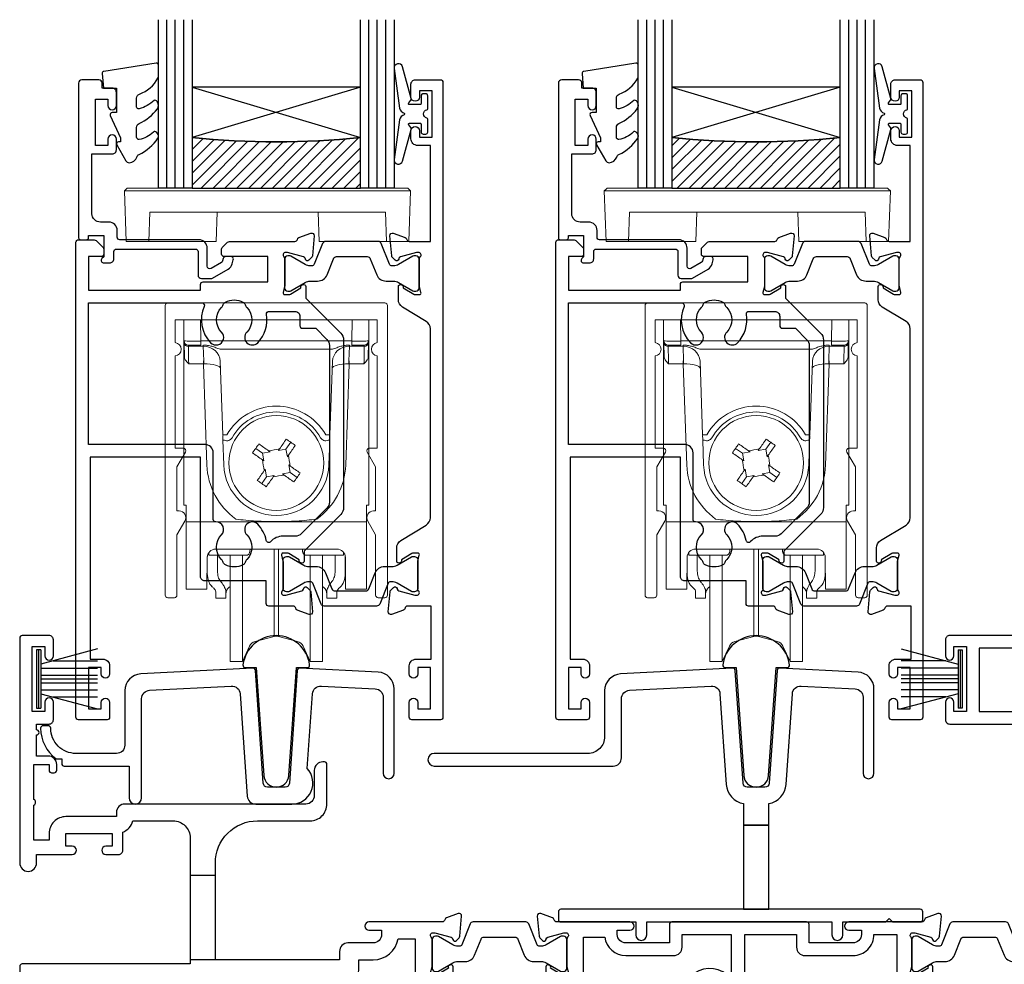
# Model space of a CAD drawing. Units: millimetres. Extents: x -2 to 1018, y -1004 to 568.
# Drawn here: x 144 to 261, y -244 to -132 of the extents above; entities that cross this region are included whole.
import ezdxf

# ---------------------------------------------------------------- set-up
doc = ezdxf.new("R2010")
doc.units = ezdxf.units.MM
doc.header["$MEASUREMENT"] = 0
for name, color, linetype in [('20715$0$APL Joinery', 2, 'Continuous'), ('21330$0$APL Joinery', 2, 'Continuous'), ('21715$0$APL Joinery', 2, 'Continuous'), ('21725$0$APL Joinery', 2, 'Continuous'), ('21756$0$APL Joinery', 2, 'Continuous'), ('21855$0$APL Joinery', 2, 'Continuous'), ('27090$0$APL Joinery', 2, 'Continuous'), ('9010550l$0$APL Joinery', 2, 'Continuous'), ('APL Glass', 7, 'Continuous'), ('APL Joinery', 2, 'Continuous'), ('APL Notes', 7, 'Continuous')]:
    doc.layers.add(name, color=color, linetype=linetype)
pattern_1 = [(315, (-381.3063, -705.3385), (0.7071068, 0.7071068), [])]

# ---------------------------------------------------------------- blocks, each defined once
blk = doc.blocks.new('9100738')
at = {"layer": 'APL Joinery', "color": 8, "lineweight": 0}
for p, q in [((-12.85, -0.15), (-10.85, -0.15)), ((-12.85, -22.15), (-12.85, -0.15)), ((-10.85, -0.15), (-10.81, -2.66)), ((7.15, -0.15), (-10.85, -0.15)), ((7.11, -2.66), (7.15, -0.15)), ((7.15, -0.15), (9.15, -0.15)), ((9.15, -0.15), (9.15, -22.15)), ((-12.77, -4.47), (-12.8, -2.95)), ((-10.81, -3.15), (-12.31, -3.15)), ((-10.54, -3.29), (-12.3, -3.29)), ((-12.3, -3.29), (-12.27, -5.04)), ((-10.81, -2.66), (7.11, -2.66)), ((-10.81, -2.66), (-10.81, -3.15)), ((-10.54, -3.29), (-10.54, -3.15)), ((-10.48, -5.04), (-10.54, -3.29)), ((6.84, -3.29), (6.78, -5.04)), ((6.84, -3.15), (6.84, -3.29)), ((8.6, -3.29), (6.84, -3.29)), ((7.11, -2.66), (7.11, -3.15)), ((8.61, -3.15), (7.11, -3.15)), ((8.57, -5.04), (8.6, -3.29)), ((9.1, -2.95), (9.08, -4.47)), ((4.83, -3.64), (-8.53, -3.64)), ((-10.51, -5.38), (-12.26, -5.38)), ((-10.51, -5.38), (-10.51, -5.04)), ((-10.09, -17.4), (-10.51, -5.38)), ((-8.22, -13.82), (-8.52, -5.08)), ((4.83, -5.08), (4.52, -13.82)), ((6.82, -5.38), (6.4, -17.4)), ((6.82, -5.04), (6.82, -5.38)), ((8.56, -5.38), (6.82, -5.38)), ((-8.1, -17.36), (-8.2, -14.46)), ((-0.7, -15.51), (-0.12, -14.69)), ((4.5, -14.46), (4.4, -17.36)), ((-4.3, -15.42), (-3.49, -15.99)), ((-2.58, -15.84), (-3.49, -15.99)), ((-3.49, -15.99), (-3.33, -16.9)), ((-2.76, -15.71), (-2.58, -15.84)), ((-1.6, -15.67), (-1.48, -15.49)), ((-0.7, -15.51), (-1.6, -15.67)), ((-0.54, -16.41), (-0.7, -15.51)), ((-0.42, -16.24), (-0.54, -16.41)), ((-3.33, -16.9), (-3.51, -16.78)), ((-0.37, -17.39), (-0.19, -17.52)), ((-0.21, -18.3), (-0.37, -17.39)), ((-3.28, -18.06), (-3.16, -17.88)), ((-3.16, -17.88), (-3, -18.78)), ((-3, -18.78), (-2.1, -18.63)), ((-2.1, -18.63), (-2.22, -18.8)), ((-1.12, -18.46), (-0.21, -18.3)), ((-0.94, -18.58), (-1.12, -18.46)), ((0.61, -18.87), (-0.21, -18.3)), ((-3, -18.78), (-3.57, -19.6)), ((-12.55, -22.15), (-12.85, -22.15)), ((-12.55, -23.81), (-12.55, -22.15)), ((8.85, -22.15), (9.15, -22.15)), ((8.85, -23.81), (8.85, -22.15)), ((-12.55, -24.15), (-12.55, -23.81)), ((8.85, -24.15), (-12.55, -24.15)), ((-12.55, -24.15), (-12.55, -32)), ((8.85, -23.81), (8.85, -24.15)), ((8.85, -32), (8.85, -24.15)), ((-9.85, -27.77), (-9.85, -28.12)), ((5.35, -27.38), (-9.05, -27.38)), ((-4.97, -27.38), (-4.98, -27.62)), ((-2.11, -35.32), (-2.11, -27.38)), ((-1.59, -35.32), (-1.59, -27.38)), ((1.28, -27.62), (1.28, -27.38)), ((6.15, -28.12), (6.15, -27.77)), ((-10.06, -28.36), (-10.09, -32)), ((-10.05, -30.03), (-10.05, -28.26)), ((-9.21, -28.12), (-9.85, -28.12)), ((-8.71, -28.12), (-9.21, -28.12)), ((-8.85, -28.11), (-8.85, -29.81)), ((-5.48, -28.12), (-8.71, -28.12)), ((-7.35, -37.77), (-7.35, -28.12)), ((-5.88, -37.77), (-5.88, -28.12)), ((5.01, -28.12), (1.78, -28.12)), ((2.18, -37.77), (2.18, -28.12)), ((3.65, -37.77), (3.65, -28.16)), ((5.51, -28.12), (5.01, -28.12)), ((5.15, -29.81), (5.15, -28.12)), ((5.51, -28.12), (6.15, -28.12)), ((6.35, -28.26), (6.35, -30.03)), ((6.39, -32), (6.36, -28.36)), ((-12.55, -32.15), (-12.55, -32)), ((-10.09, -32.15), (-12.55, -32.15)), ((-9.05, -33.22), (-9.05, -32.44)), ((-7.85, -32.44), (-7.85, -33.22)), ((-7.49, -31.93), (-7.35, -31.81)), ((3.65, -31.81), (3.79, -31.93)), ((4.15, -33.22), (4.15, -32.44)), ((5.35, -32.44), (5.35, -33.22)), ((8.85, -32.15), (6.39, -32.15)), ((8.85, -32), (8.85, -32.15)), ((-7.85, -33.22), (-9.05, -33.22)), ((5.35, -33.22), (4.15, -33.22)), ((-2.11, -37.74), (-2.11, -35.32)), ((-1.59, -37.74), (-1.59, -35.32)), ((-7.35, -40.72), (-7.35, -37.77)), ((-5.88, -40.72), (-5.88, -37.77)), ((-4.38, -38.35), (-2.11, -37.74)), ((-1.59, -37.74), (0.68, -38.35)), ((2.18, -40.72), (2.18, -37.77)), ((3.65, -40.72), (3.65, -37.77)), ((-5.88, -40.72), (-5.02, -38.89)), ((1.33, -38.89), (2.18, -40.72)), ((-7.35, -40.72), (-5.88, -40.72)), ((2.18, -40.72), (3.65, -40.72))]:
    blk.add_line(p, q, dxfattribs=at)
at = {"layer": 'APL Joinery', "color": 8, "lineweight": 0, "flags": 128}
for points in [[(-12.8, -2.95), (-12.8, -2.82), (-12.8, -2.73), (-12.8, -2.67), (-12.81, -2.66)], [(-12.31, -3.15), (-12.3, -3.16), (-12.3, -3.18), (-12.3, -3.23), (-12.3, -3.29)], [(8.6, -3.29), (8.6, -3.23), (8.61, -3.18), (8.61, -3.16), (8.61, -3.15)], [(9.11, -2.66), (9.11, -2.67), (9.11, -2.73), (9.1, -2.82), (9.1, -2.95)], [(-12.27, -5.04), (-12.27, -5.11), (-12.26, -5.2), (-12.26, -5.29), (-12.26, -5.38)], [(8.56, -5.38), (8.56, -5.29), (8.57, -5.2), (8.57, -5.11), (8.57, -5.04)], [(-4.68, -15.95), (-4.58, -15.82), (-4.49, -15.69), (-4.4, -15.55), (-4.3, -15.42), (-4.21, -15.29), (-4.12, -15.16), (-4.02, -15.02), (-3.93, -14.89)], [(-3.93, -14.89), (-3.78, -14.99), (-3.64, -15.09), (-3.49, -15.2), (-3.35, -15.3), (-3.2, -15.4), (-3.05, -15.51), (-2.91, -15.61), (-2.76, -15.71)], [(-1.48, -15.49), (-1.37, -15.34), (-1.27, -15.19), (-1.17, -15.05), (-1.06, -14.9), (-0.96, -14.75), (-0.86, -14.61), (-0.76, -14.46), (-0.66, -14.32)], [(-0.66, -14.32), (-0.52, -14.41), (-0.39, -14.51), (-0.26, -14.6), (-0.12, -14.69), (0.01, -14.79), (0.14, -14.88), (0.28, -14.97), (0.41, -15.07)], [(0.41, -15.07), (0.31, -15.21), (0.2, -15.36), (0.1, -15.5), (0, -15.65), (-0.1, -15.8), (-0.21, -15.94), (-0.31, -16.09), (-0.42, -16.24)], [(-3.51, -16.78), (-3.65, -16.67), (-3.8, -16.57), (-3.95, -16.47), (-4.09, -16.36), (-4.24, -16.26), (-4.39, -16.16), (-4.53, -16.05), (-4.68, -15.95)], [(-0.19, -17.52), (-0.04, -17.62), (0.1, -17.72), (0.25, -17.83), (0.4, -17.93), (0.54, -18.03), (0.69, -18.14), (0.83, -18.24), (0.98, -18.34)], [(-4.11, -19.23), (-4, -19.08), (-3.9, -18.94), (-3.8, -18.79), (-3.7, -18.64), (-3.59, -18.5), (-3.49, -18.35), (-3.39, -18.2), (-3.28, -18.06)], [(0.23, -19.4), (0.09, -19.3), (-0.06, -19.2), (-0.2, -19.1), (-0.35, -18.99), (-0.5, -18.89), (-0.64, -18.79), (-0.79, -18.68), (-0.94, -18.58)], [(0.98, -18.34), (0.89, -18.47), (0.79, -18.61), (0.7, -18.74), (0.61, -18.87), (0.51, -19), (0.42, -19.14), (0.32, -19.27), (0.23, -19.4)], [(-3.04, -19.97), (-3.18, -19.88), (-3.31, -19.79), (-3.44, -19.69), (-3.57, -19.6), (-3.71, -19.51), (-3.84, -19.41), (-3.97, -19.32), (-4.11, -19.23)], [(-2.22, -18.8), (-2.32, -18.95), (-2.43, -19.1), (-2.53, -19.25), (-2.63, -19.39), (-2.74, -19.54), (-2.84, -19.68), (-2.94, -19.83), (-3.04, -19.97)], [(-10.09, -32), (-10.09, -32.06), (-10.09, -32.11), (-10.09, -32.14), (-10.09, -32.15)], [(6.39, -32.15), (6.39, -32.14), (6.39, -32.11), (6.39, -32.06), (6.39, -32)]]:
    blk.add_lwpolyline(points, dxfattribs=at)
at = {"layer": 'APL Joinery', "color": 8, "lineweight": 0}
blk.add_circle((-1.85, -17.15), 5.63, dxfattribs=at)
for centre, radius, start, end in [((-12.31, -2.65), 0.5, 181, 270), ((-12.37, -2.85), 0.444, 192.2858, 278.5216), ((-12.02, -3.27), 1.5, 359.1977, 4.802), ((8.32, -3.27), 1.5, 175.198, 180.8023), ((8.67, -2.85), 0.444, 261.4784, 347.7142), ((8.61, -2.65), 0.5, 270, 359), ((-25.61, -5.74), 15.15, 1.3484, 2.6517), ((21.91, -5.74), 15.15, 177.3483, 178.6516), ((-1.85, -17.15), 6.75, 29.6318, 150.3682), ((-1.85, -17.14), 6.05, 29.6093, 150.3907), ((-8.34, 0.5), 14.33, 270.5008, 272.4996), ((4.65, 0.5), 14.33, 267.5004, 269.4992), ((-8.25, -8.72), 5.73, 270.5009, 272.4995), ((4.55, -8.72), 5.73, 267.5005, 269.4991), ((28.22, -189.63), 176.66, 99.6798, 100.1011), ((-174.34, -47.22), 176.66, 9.6798, 10.1011), ((-1.85, -17.11), 8.25, 182, 234.2693), ((-1.85, -17.15), 6.25, 182, 358), ((170.64, 12.93), 176.66, 189.6798, 190.1011), ((-1.85, -17.11), 8.25, 305.7307, 358), ((-31.93, 155.36), 176.68, 279.6798, 280.1011), ((-5.48, -27.62), 0.5, 270, 359.5), ((1.78, -27.62), 0.5, 180.5, 270), ((-6.85, -32.7), 1, 130, 180), ((3.15, -32.7), 1, 0, 50), ((-4.12, -39.31), 1, 105, 155), ((-1.85, -38.7), 1, 75, 105), ((0.42, -39.31), 1, 25, 75)]:
    blk.add_arc(centre, radius, start, end, dxfattribs=at)
for centre, major_axis, ratio, start_param, end_param in [((-10.8, -2.65), (2, 0.01), 0.008722, 3.141707, 4.711894), ((-10.58, -3.65), (2, 0.02), 0.176598, 1.540664, 1.55089), ((-10.52, -5.15), (2, 0.07), 0.926723, 0, 1.53589), ((6.83, -5.15), (2, -0.07), 0.926723, 1.605703, 3.141593), ((6.88, -3.65), (2, -0.02), 0.176598, 1.590702, 1.600929), ((7.11, -2.65), (2, -0.01), 0.008722, 4.712884, 6.283071), ((-12.27, -4.46), (-0.012, 0.72), 0.694711, 1.571213, 2.226589), ((8.58, -4.46), (0.012, 0.72), 0.694711, 4.056596, 4.711973), ((-10.57, -3.51), (-0.83, 1.3), 0.961061, 2.588414, 2.612485), ((-10.57, -3.87), (2, -0.06), 0.758274, 4.760627, 4.784698), ((-10.49, -6.02), (2, 0.07), 0.320287, 0, 1.546116), ((6.79, -6.02), (2, -0.07), 0.320287, 1.595477, 3.141593), ((6.87, -3.87), (2, 0.06), 0.758274, 4.64008, 4.664151), ((6.87, -3.51), (0.83, 1.3), 0.961061, 3.6707, 3.694771), ((-9.06, -28.36), (0.975, 0.226), 0.981007, 1.339102, 2.909746), ((5.36, -28.36), (0.975, -0.226), 0.981007, 0.231847, 1.802491), ((-4.71, -27.22), (0, 6), 0.8391, 2.274604, 2.328521), ((1.01, -27.22), (0, 6), 0.8391, 3.954664, 4.008581), ((-6.27, -27.22), (0, 6), 0.8391, 2.436943, 2.500784), ((2.58, -27.22), (0, 6), 0.8391, 3.782401, 3.846242)]:
    blk.add_ellipse(centre, major_axis=major_axis, ratio=ratio, start_param=start_param, end_param=end_param, dxfattribs=at)
for points, knots in [([(-8.53, -3.64), (-8.7, -3.58), (-8.86, -3.52), (-9.19, -3.4), (-9.35, -3.35), (-9.68, -3.25), (-9.85, -3.21), (-10.18, -3.16), (-10.35, -3.15), (-10.52, -3.15)], [0, 0, 0, 0, 0.25, 0.25, 0.5, 0.5, 0.75, 0.75, 1, 1, 1, 1]), ([(4.83, -3.64), (5, -3.58), (5.16, -3.52), (5.49, -3.4), (5.65, -3.35), (5.98, -3.25), (6.15, -3.21), (6.48, -3.16), (6.66, -3.15), (6.83, -3.15)], [0, 0, 0, 0, 0.25, 0.25, 0.5, 0.5, 0.75, 0.75, 1, 1, 1, 1]), ([(-8.2, -14.46), (-8.2, -14.39), (-8.2, -14.24), (-8.21, -14.05), (-8.22, -13.93), (-8.22, -13.87), (-8.22, -13.87)], [0, 0, 0, 0, 0.287967, 0.629155, 0.962481, 1, 1, 1, 1]), ([(4.52, -13.87), (4.52, -13.87), (4.52, -13.93), (4.51, -14.05), (4.51, -14.24), (4.5, -14.39), (4.5, -14.46)], [0, 0, 0, 0, 0.037498, 0.370831, 0.712026, 1, 1, 1, 1]), ([(-7.11, -14.15), (-7.2, -14.3), (-7.33, -14.42), (-7.66, -14.53), (-7.84, -14.52), (-8, -14.45)], [0, 0, 0, 0, 0.5, 0.5, 1, 1, 1, 1]), ([(4.3, -14.45), (4.14, -14.52), (3.96, -14.53), (3.64, -14.42), (3.5, -14.3), (3.41, -14.15)], [0, 0, 0, 0, 0.5, 0.5, 1, 1, 1, 1]), ([(2.97, -23.81), (2.17, -23.92), (1.37, -24), (-0.24, -24.1), (-1.04, -24.12), (-2.65, -24.12), (-3.46, -24.1), (-5.07, -24), (-5.87, -23.92), (-6.67, -23.81)], [0, 0, 0, 0, 0.25, 0.25, 0.5, 0.5, 0.75, 0.75, 1, 1, 1, 1]), ([(-10.05, -30.03), (-10.05, -30.38), (-10.03, -30.7), (-9.91, -31.15), (-9.86, -31.3), (-9.73, -31.56), (-9.64, -31.68), (-9.53, -31.79)], [0, 0, 0, 0, 0.5, 0.5, 0.75, 0.75, 1, 1, 1, 1]), ([(-8.54, -31.1), (-8.67, -30.92), (-8.75, -30.72), (-8.83, -30.28), (-8.85, -30.05), (-8.85, -29.81)], [0, 0, 0, 0, 0.5, 0.5, 1, 1, 1, 1]), ([(5.15, -29.81), (5.15, -30.05), (5.14, -30.28), (5.05, -30.71), (4.97, -30.92), (4.85, -31.1)], [0, 0, 0, 0, 0.5, 0.5, 1, 1, 1, 1]), ([(5.84, -31.79), (6.05, -31.57), (6.18, -31.31), (6.33, -30.7), (6.35, -30.38), (6.35, -30.03)], [0, 0, 0, 0, 0.5, 0.5, 1, 1, 1, 1]), ([(-7.85, -32.44), (-7.85, -32.29), (-7.9, -32.11), (-8.03, -31.83), (-8.09, -31.74), (-8.21, -31.54), (-8.28, -31.44), (-8.36, -31.34)], [0, 0, 0, 0, 0.5, 0.5, 0.75, 0.75, 1, 1, 1, 1]), ([(4.67, -31.34), (4.51, -31.54), (4.38, -31.74), (4.25, -32.02), (4.21, -32.11), (4.16, -32.28), (4.15, -32.37), (4.15, -32.44)], [0, 0, 0, 0, 0.5, 0.5, 0.75, 0.75, 1, 1, 1, 1]), ([(-9.28, -32.03), (-9.21, -32.09), (-9.15, -32.16), (-9.07, -32.31), (-9.05, -32.38), (-9.05, -32.44)], [0, 0, 0, 0, 0.5, 0.5, 1, 1, 1, 1]), ([(5.35, -32.44), (5.35, -32.38), (5.37, -32.31), (5.45, -32.17), (5.51, -32.09), (5.59, -32.03)], [0, 0, 0, 0, 0.5, 0.5, 1, 1, 1, 1])]:
    blk.add_open_spline(points, degree=3, knots=knots, dxfattribs=at)
for points in [[(-12.26, -5.38), (-12.41, -5.24), (-12.56, -5.09), (-12.66, -4.91)], [(8.96, -4.91), (8.86, -5.09), (8.71, -5.24), (8.56, -5.38)]]:
    blk.add_open_spline(points, degree=3, dxfattribs=at)
blk = doc.blocks.new('9210141')
at = {"layer": 'APL Joinery', "color": 8, "lineweight": 0}
blk.add_lwpolyline([(12.1, -33), (12.9, -33, 0.414214), (13.2, -32.7), (13.2, 1.7, 0.414214), (12.9, 2), (-12.9, 2, 0.414214), (-13.2, 1.7), (-13.2, -32.7, 0.414214), (-12.9, -33), (-12.1, -33, 0.414214), (-11.8, -32.7), (-11.8, -25.53), (-10.86, -23.9, 0.57735), (-11.55, -22.7), (-11.8, -22.7), (-11.8, -17.45), (-10.79, -15.7, 0.57735), (-11.05, -15.25), (-12, -15.25), (-12, -4.29, 0.881917), (-12, -2.71), (-12, 0), (12, 0), (12, -2.71, 0.881917), (12, -4.29), (12, -15.25), (11.05, -15.25, 0.57735), (10.79, -15.7), (11.8, -17.45), (11.8, -22.7), (11.55, -22.7, 0.57735), (10.86, -23.9), (11.8, -25.53), (11.8, -32.7, 0.414214)], format="xyb", close=True, dxfattribs=at)
blk = doc.blocks.new('21715')
at = {"layer": '21715$0$APL Joinery'}
blk.add_lwpolyline([(30.05, -7.03, -0.39391), (29.55, -7.5), (27.45, -7.5, -0.39391), (26.95, -7.03), (26.01, 6.37, 0.409111), (25.7, 6.65), (12.4, 5.95, 0.39896), (10.5, 3.96), (10.5, -2.5, -0.414214), (9.5, -3.5), (4.7, -3.5, -0.414214), (1.7, -0.5), (1.7, -0.5, 0.414214), (1.4, -0.2), (0.8, -0.2, 0.414214), (0.5, -0.5, 0.23811), (2.33, -4.12), (3, -4.12), (3, -4.7, 0.414214), (3.3, -5), (11, -5), (11, -8.75, 1), (12.5, -8.75), (12.5, 3.01, -0.39896), (13.45, 4), (23.15, 4.51, -0.409111), (24.2, 3.58), (25.05, -8.57, 0.39391), (26.05, -9.5), (30.35, -9.5, 0.655705), (32.18, -5.29), (32.8, 3.58, -0.409111), (33.85, 4.51), (40.25, 4.18, -0.39896), (41.2, 3.18), (41.2, -5.85, 1), (42.5, -5.85), (42.5, 4.16, 0.39896), (40.6, 6.16), (31.3, 6.65, 0.409111), (30.99, 6.37)], format="xyb", close=True, dxfattribs=at)
blk = doc.blocks.new('21855')
at = {"layer": '21855$0$APL Joinery'}
blk.add_lwpolyline([(-2.38, 14.2), (-1.48, 1.38, 0.932515), (1.48, 1.38), (2.38, 14.2), (3.67, 14.2, 0.454496), (3.96, 14.54, 0.872872), (-3.96, 14.54, 0.454496), (-3.67, 14.2)], format="xyb", close=True, dxfattribs=at)
blk = doc.blocks.new('9010334')
at = {"layer": 'APL Joinery', "color": 252}
for p, q in [((-7.75, 3.56), (-1, 1.75)), ((-1, 3.45), (-1, -3.45)), ((-1, 3.45), (-0.5, 3.45)), ((-0.75, 3.45), (-0.75, -3.45)), ((-0.5, 3.45), (-0.5, -3.45)), ((-2.46, 2.14), (-7.75, 2.14)), ((-1, 1.3), (-7.75, 1.3)), ((-1, 0.46), (-7.75, 0.46)), ((-1, -0.46), (-7.75, -0.46)), ((-1, -1.3), (-7.75, -1.3)), ((-1, -1.75), (-7.75, -3.56)), ((-2.46, -2.14), (-7.75, -2.14)), ((-0.5, -3.45), (-1, -3.45))]:
    blk.add_line(p, q, dxfattribs=at)
at = {"layer": 'APL Joinery', "color": 7}
blk.add_line((-1, 0), (-7.75, 0), dxfattribs=at)
blk = doc.blocks.new('21756')
at = {"layer": '21756$0$APL Joinery'}
blk.add_lwpolyline([(39.35, 15.76), (36, 17.69), (36, 19.6), (39.6, 19.6, 0.668179), (39.81, 20.11), (38.82, 21.1), (36, 21.1), (36, 28.5), (38.2, 28.5, 0.414214), (38.5, 28.8), (38.5, 29.7, 0.414214), (38.2, 30), (-18, 30, 0.414214), (-18.5, 29.5), (-18.5, 27.6, 1), (-17.5, 27.6), (-17.5, 28.7), (-16, 28.7), (-16, 21), (-17.5, 21), (-17.5, 22.1, 1), (-18.5, 22.1), (-18.5, 20, 0.414214), (-18, 19.5), (4, 19.5), (4, -1.3, -0.414214), (3, -2.3), (1.5, -2.3), (1.5, -0.3, 0.414214), (1.2, 0), (0.3, 0, 0.414214), (0, -0.3), (0, -2.6, 0.414214), (1, -3.6), (3, -3.6, 0.414214), (5.5, -1.1), (5.5, 14.3), (38.56, 14.3, 0.267949), (39, 14.55), (39.46, 15.35, 0.414214)], format="xyb", close=True, dxfattribs=at)
for points in [[(-14.5, 21), (4, 21), (4, 28.5), (-14.5, 28.5)], [(34.5, 28.5), (34.5, 15.8), (5.5, 15.8), (5.5, 28.5)]]:
    blk.add_lwpolyline(points, close=True, dxfattribs=at)
blk = doc.blocks.new('9100143')
at = {"color": 8, "linetype": 'Continuous', "lineweight": 18}
for p, q in [((0.01, 6.22), (-0.21, 6)), ((-0.21, 6), (33.79, 6)), ((0, 0), (-0.21, 6)), ((33.46, 6.33), (0.12, 6.33)), ((33.57, 6.22), (33.79, 6)), ((33.58, 0), (33.79, 6)), ((2.67, 0), (2.79, 3.5)), ((2.79, 3.5), (30.79, 3.5)), ((10.67, 0), (10.79, 3.5)), ((22.91, 0), (22.79, 3.5)), ((30.91, 0), (30.79, 3.5)), ((2.67, 0), (0, 0)), ((10.67, 0), (2.67, 0)), ((30.91, 0), (22.91, 0)), ((33.58, 0), (30.91, 0))]:
    blk.add_line(p, q, dxfattribs=at)
at = {"color": 8, "linetype": 'Continuous', "lineweight": 18, "flags": 128}
for points in [[(0.01, 6.22), (0.05, 6.26), (0.09, 6.3), (0.11, 6.32), (0.12, 6.33), (0.12, 6.33)], [(33.46, 6.33), (33.46, 6.33), (33.49, 6.3), (33.52, 6.27), (33.57, 6.22)]]:
    blk.add_lwpolyline(points, dxfattribs=at)
blk = doc.blocks.new('20715')
at = {"layer": '20715$0$APL Joinery', "ltscale": 0.2}
blk.add_lwpolyline([(-14.8, -0.25), (-14.8, 0.6, -0.414214), (-14.5, 0.9), (-5.1, 0.9, -0.414214), (-4.8, 0.6), (-4.8, -2.2, 0.414214), (-4.4, -2.6), (-3.23, -2.6, 0.131652), (-3.08, -2.56), (-1.21, -1.48, 0.198912), (-0.74, -0.87), (-0.61, -0.38, 0.493145), (-0.9, 0), (-1.52, 0, 0.339454), (-1.81, -0.22), (-1.89, -0.5, -0.198912), (-2.03, -0.68), (-3.25, -1.39, -0.57735), (-3.7, -1.13), (-3.7, 1, 0.414214), (-4.7, 2), (-14.1, 2, -0.414214), (-14.4, 2.3), (-14.4, 3.1, 0.414214), (-15.4, 4.1), (-16.4, 4.1, -0.414214), (-17.4, 5.1), (-17.4, 12.2), (-15, 12.2, 0.414214), (-14.5, 12.7), (-14.5, 13.95, 1), (-15.5, 13.95), (-15.5, 13.2), (-17, 13.2), (-17, 18.7), (-15.5, 18.7), (-15.5, 17.95, 1), (-14.5, 17.95), (-14.5, 19.5, 0.414214), (-15, 20), (-16.2, 20), (-16.2, 20.6, 0.414214), (-16.6, 21), (-18.6, 21, 0.414214), (-19, 20.6), (-19, 2.25, 0.414214), (-18.75, 2), (-18.05, 2, 0.414214), (-17.8, 2.25), (-17.8, 2.5), (-16, 2.5), (-16, -0.03), (-16.21, -0.24, 0.668179), (-16, -0.75), (-15.3, -0.75, 0.414214)], format="xyb", close=True, dxfattribs=at)
blk = doc.blocks.new('*U70')
at = {"layer": 'APL Glass'}
h = blk.add_hatch(dxfattribs=at)
h.set_pattern_fill('_USER', color=8, angle=-45, style=0, pattern_type=0)
h.set_pattern_definition(pattern_1)
edge = h.paths.add_edge_path()
edge.add_line((24, 0), (4, 0))
edge.add_line((4, 0), (4, 6))
edge.add_arc((14, 105.75), 100.25, 264.2746, 275.7247)
edge.add_line((24, 6), (24, 0))
at = {"layer": 'APL Glass', "color": 252}
for p, q in [((1, 0), (1, 20)), ((2, 0), (2, 20)), ((3, 0), (3, 20)), ((25, 0), (25, 20)), ((26, 0), (26, 20)), ((27, 0), (27, 20))]:
    blk.add_line(p, q, dxfattribs=at)
at = {"layer": 'APL Glass', "color": 7}
for points in [[(0, 20), (0, 0), (4, 0), (4, 20)], [(24, 20), (24, 0), (28, 0), (28, 20)]]:
    blk.add_lwpolyline(points, dxfattribs=at)
at = {"layer": 'APL Glass', "color": 9}
for points in [[(4, 6), (4, 12), (24, 12), (24, 6, -0.049996)], [(24, 0), (4, 0), (4, 6, 0.050002), (24, 6)]]:
    blk.add_lwpolyline(points, format="xyb", close=True, dxfattribs=at)
at = {"layer": 'APL Glass', "color": 252}
for points in [[(4, 12), (24, 6)], [(24, 12), (4, 6)]]:
    blk.add_lwpolyline(points, dxfattribs=at)
blk = doc.blocks.new('9010550l', base_point=(121.77, 118.46))
at = {"layer": '9010550l$0$APL Joinery', "color": 252, "linetype": 'Continuous', "flags": 128}
blk.add_lwpolyline([(128.22, 113.24, 0.434096), (127.86, 113.25, -0.153615), (126.17, 112.38, -0.464833), (125.87, 112.63), (125.87, 113.81, -0.291539), (126.16, 114.26, 0.122913), (128.34, 116.02, 0.315226), (128.36, 116.81), (128.31, 116.9, 0.363014), (127.94, 117.01, -0.12199), (126.19, 116, -0.49897), (125.87, 116.24), (125.87, 117.29, -0.31368), (126.2, 117.76, 0.178541), (128.41, 119.65, 0.127972), (128.47, 119.89), (128.47, 121.19, 0.460762), (128.19, 121.43), (121.99, 120.46, 0.394143), (121.78, 120.19), (121.93, 118.46), (123.47, 118.46), (123.47, 115.56), (122.97, 115.56, 0.548683), (122.75, 115.21), (123.97, 112.58), (123.97, 112.1), (123.71, 112.1, 0.57735), (123.51, 111.74), (124.6, 109.85, 0.248701), (125, 109.6, 0.310923), (125.9, 110.29, -0.20886), (126.16, 110.59, 0.142666), (128.4, 112.54, 0.332142), (128.37, 113.07)], format="xyb", close=True, dxfattribs=at)
blk = doc.blocks.new('21330$0$19333')
at = {"layer": '21330$0$APL Joinery'}
for points in [[(7.02, -7.91), (7.02, -27.79, -0.198912), (6.67, -28.63), (2.32, -32.98), (2.32, -34.15, -0.585524), (1.94, -34.37), (1.85, -34.31, -0.361115), (1.75, -34.01), (0.49, -33.24, 0.137872), (0.33, -33.2), (-0.18, -33.2, 0.490314), (-0.38, -33.45), (-0.19, -34.16, -0.063254), (-0.18, -34.24), (-0.18, -37.45, -0.213422), (-0.28, -37.68, 0.6885), (-0.08, -38.2), (0.08, -38.2, 0.065543), (0.15, -38.19), (2.07, -37.68, 0.267949), (2.25, -37.5), (2.28, -37.39, -0.57735), (2.69, -37.28), (3.02, -37.6, -0.176327), (3.11, -37.79), (3.32, -40.17, -0.548619), (2.91, -40.48), (1.51, -39.97, -0.265514), (1.32, -39.75, 0.361398), (1.03, -39.5), (-1.88, -39.5, -0.414214), (-2.18, -39.2), (-2.18, -36.5), (-9.48, -36.5, -0.414214), (-9.98, -36), (-9.98, -21.8), (-23.08, -21.8), (-23.08, -45.8), (-21.58, -45.8, -0.414214), (-20.78, -46.6), (-20.78, -47.55, -1), (-21.78, -47.55), (-21.78, -46.8), (-23.28, -46.8), (-23.28, -51.7), (-21.78, -51.7), (-21.78, -50.95, -1), (-20.78, -50.95), (-20.78, -52.7, -0.414214), (-21.08, -53), (-24.48, -53, -0.414214), (-24.78, -52.7), (-24.78, 3.7, -0.414214), (-24.48, 4), (-22.61, 4, -0.198912), (-22.4, 3.91), (-21.57, 3.09, -0.198912), (-21.48, 2.88), (-21.48, 2.3, -0.414214), (-21.78, 2), (-23.28, 2), (-23.28, -2), (-9.98, -2), (-9.98, -1.3, -0.414214), (-9.68, -1), (-1.98, -1), (-1.98, 2), (-7.18, 2, -0.414214), (-7.48, 2.3), (-7.48, 2.88, -0.198912), (-7.4, 3.09), (-6.77, 3.71, -0.198912), (-6.56, 3.8), (1.23, 3.8, 0.361398), (1.52, 4.05, -0.265514), (1.71, 4.27), (3.11, 4.78, -0.548619), (3.52, 4.47), (3.31, 2.09, -0.176327), (3.22, 1.9), (2.89, 1.58, -0.57735), (2.48, 1.69), (2.45, 1.8, 0.267949), (2.27, 1.98), (0.35, 2.49, 0.065543), (0.28, 2.5), (0.12, 2.5, 0.6885), (-0.08, 1.98, -0.213422), (0.02, 1.75), (0.02, -1.46, -0.063254), (0.01, -1.54), (-0.18, -2.25, 0.490314), (0.02, -2.5), (0.53, -2.5, 0.137872), (0.69, -2.46), (1.95, -1.69, -0.361115), (2.05, -1.39), (2.14, -1.33, -0.585524), (2.52, -1.55), (2.52, -2.92), (6.67, -7.07, -0.198912)], [(-23.28, -3.5), (-9.82, -3.5, -0.542257), (-9.55, -3.92, 0.306176), (-8.78, -8.22, 1), (-7.49, -6.96, -0.406262), (-7.49, -4.04, 0.114784), (-7.28, -3.69, -0.20211), (-7.02, -3.39, -0.233326), (-4.94, -3.39, -0.20211), (-4.69, -3.69, 0.114784), (-4.48, -4.04, -0.406262), (-4.48, -6.96, 1), (-3.19, -8.22, 0.239234), (-2.14, -4.85, -0.464153), (-1.84, -4.5), (1.22, -4.5, -0.414214), (1.82, -5.1), (1.82, -6.2, 0.414214), (2.12, -6.5), (3.7, -6.5), (5.02, -7.83, -0.198912), (5.32, -8.54), (5.32, -27.16, -0.198912), (5.02, -27.87), (1.99, -30.91, -0.198912), (1.28, -31.2), (-0.18, -31.2, 0.209181), (-1.65, -31.84, -0.609386), (-2.17, -31.7, 0.142294), (-3.19, -29.78, 1), (-4.48, -31.04, -0.406262), (-4.48, -33.96, 0.114784), (-4.69, -34.31, -0.20211), (-4.94, -34.61, -0.233326), (-7.02, -34.61, -0.20211), (-7.28, -34.31, 0.114784), (-7.49, -33.96, -0.406262), (-7.49, -31.04, 0.678325), (-8.17, -29.51, -0.426448), (-8.48, -29.21), (-8.48, -21.3, 0.414214), (-9.48, -20.3), (-23.28, -20.3)]]:
    blk.add_lwpolyline(points, format="xyb", close=True, dxfattribs=at)
blk = doc.blocks.new('21330$0$19334')
at = {"layer": '21330$0$APL Joinery'}
blk.add_lwpolyline([(-2.68, -34.15), (-2.68, -32.58, -0.261413), (-2.2, -31.72), (0.84, -29.87, 0.261413), (1.32, -29.01), (1.32, -6.56, 0.261413), (0.84, -5.71), (-2, -3.98, -0.261413), (-2.48, -3.12), (-2.48, -1.55, -0.585524), (-2.1, -1.33), (-2.02, -1.39, -0.361115), (-1.91, -1.69), (-0.66, -2.46, 0.137872), (-0.5, -2.5), (0.02, -2.5, 0.490314), (0.21, -2.25), (0.03, -1.54, -0.063254), (0.02, -1.46), (0.02, 1.75, -0.213422), (0.12, 1.98, 0.6885), (-0.08, 2.5), (-0.24, 2.5, 0.065543), (-0.32, 2.49), (-2.24, 1.98, 0.267949), (-2.41, 1.8), (-2.44, 1.69, -0.57735), (-2.86, 1.58), (-3.19, 1.9, -0.176327), (-3.27, 2.09), (-3.48, 4.47, -0.548619), (-3.08, 4.78), (-1.68, 4.27, -0.265514), (-1.49, 4.05, 0.361398), (-1.19, 3.8), (1.32, 3.8), (1.32, 15.2), (-0.18, 15.2, -0.414214), (-0.98, 16), (-0.98, 16.95, -1), (0.02, 16.95), (0.02, 16.2), (1.52, 16.2), (1.52, 21.7), (0.02, 21.7), (0.02, 20.95, -1), (-0.98, 20.95), (-0.98, 22.5, -0.414214), (-0.48, 23), (2.52, 23, -0.414214), (2.82, 22.7), (2.82, -52.7, -0.414214), (2.52, -53), (-0.88, -53, -0.414214), (-1.18, -52.7), (-1.18, -50.95, -1), (-0.18, -50.95), (-0.18, -51.7), (1.32, -51.7), (1.32, -46.8), (-0.18, -46.8), (-0.18, -47.55, -1), (-1.18, -47.55), (-1.18, -46.6, -0.414214), (-0.38, -45.8), (1.42, -45.8), (1.42, -39.5), (-1.39, -39.5, 0.361398), (-1.69, -39.75, -0.265514), (-1.88, -39.97), (-3.28, -40.48, -0.548619), (-3.68, -40.17), (-3.47, -37.79, -0.176327), (-3.39, -37.6), (-3.06, -37.28, -0.57735), (-2.64, -37.39), (-2.61, -37.5, 0.267949), (-2.44, -37.68), (-0.52, -38.19, 0.065543), (-0.44, -38.2), (-0.28, -38.2, 0.6885), (-0.08, -37.68, -0.213422), (-0.18, -37.45), (-0.18, -34.24, -0.063254), (-0.17, -34.16), (0.01, -33.45, 0.490314), (-0.18, -33.2), (-0.7, -33.2, 0.137872), (-0.86, -33.24), (-2.11, -34.01, -0.361115), (-2.22, -34.31), (-2.3, -34.37, -0.585524)], format="xyb", close=True, dxfattribs=at)
blk = doc.blocks.new('21330$0$9100370')
at = {"layer": '21330$0$APL Joinery', "color": 8}
blk.add_lwpolyline([(3.06, 0.9, -0.131652), (2.46, 1.06), (0.75, 2.05, 0.131652), (0.55, 2.1), (0.4, 2.1, 0.414214), (0, 1.7), (0, -1.7, 0.414214), (0.4, -2.1), (0.55, -2.1, 0.131652), (0.75, -2.05), (2.46, -1.06, -0.131652), (3.06, -0.9), (3.93, -0.9, 0.305731), (5.05, -0.15), (5.81, 1.75, -0.305731), (6.18, 2), (9.82, 2, -0.305731), (10.19, 1.75), (10.95, -0.15, 0.305731), (12.07, -0.9), (12.94, -0.9, -0.131652), (13.54, -1.06), (15.25, -2.05, 0.131652), (15.45, -2.1), (15.6, -2.1, 0.414214), (16, -1.7), (16, 1.7, 0.414214), (15.6, 2.1), (15.45, 2.1, 0.131652), (15.25, 2.05), (13.54, 1.06, -0.131652), (12.94, 0.9), (12.76, 0.9, -0.305731), (12.48, 1.09), (11.49, 3.55, 0.305731), (11.12, 3.8), (4.88, 3.8, 0.305731), (4.51, 3.55), (3.52, 1.09, -0.305731), (3.24, 0.9)], format="xyb", close=True, dxfattribs=at)
blk.add_lwpolyline([(10.19, 1.75), (10.19, 1.75)], dxfattribs=at)
blk = doc.blocks.new('21330')
at = {"layer": '21330$0$APL Joinery'}
for name, p in [('21330$0$19334', (45.98, 48.15)), ('21330$0$19333', (29.98, 48.15)), ('21330$0$9100370', (29.98, 48.15))]:
    blk.add_blockref(name, p, dxfattribs=at)
at = {"layer": '21330$0$APL Joinery', "xscale": -1, "rotation": 180}
blk.add_blockref('21330$0$9100370', (29.8, 12.45), dxfattribs=at)
blk = doc.blocks.new('21725')
at = {"layer": '21725$0$APL Joinery'}
blk.add_lwpolyline([(6.75, 18.83, 0.342827), (8.8, 16.54), (8.8, 4), (-12.9, 4, 0.414214), (-13.2, 3.7), (-13.2, 2.8, 0.414214), (-12.9, 2.5), (-4, 2.5), (-4, 0.95, 1), (-2.7, 0.95), (-2.7, 2.5), (19.3, 2.5), (19.3, 0.95, 1), (20.6, 0.95), (20.6, 2.5), (25.7, 2.5), (26.1, 2.9), (26.5, 2.5), (29.8, 2.5, 0.414214), (30.1, 2.8), (30.1, 3.7, 0.414214), (29.8, 4), (11.8, 4), (11.8, 16.54, 0.342827), (13.85, 18.83), (14.6, 29.58, -0.409111), (15.65, 30.51), (22.05, 30.18, -0.39896), (23, 29.18), (23, 20.15, 1), (24.3, 20.15), (24.3, 30.16, 0.39896), (22.4, 32.16), (13.1, 32.65, 0.409111), (12.79, 32.37), (11.85, 18.97, -0.39391), (11.35, 18.5), (9.25, 18.5, -0.39391), (8.75, 18.97), (7.81, 32.37, 0.409111), (7.5, 32.65), (-5.8, 31.95, 0.39896), (-7.7, 29.96), (-7.7, 24.5, -0.414214), (-9.7, 22.5), (-27.95, 22.5, 1), (-27.95, 21), (-6.7, 21, 0.414214), (-5.7, 22), (-5.7, 29.01, -0.39896), (-4.75, 30), (4.95, 30.51, -0.409111), (6, 29.58)], format="xyb", close=True, dxfattribs=at)
for points in [[(8.8, 14), (11.8, 14)], [(11.8, 4), (8.8, 4)]]:
    blk.add_lwpolyline(points, close=True, dxfattribs=at)
blk = doc.blocks.new('27090$0$9100370')
at = {"layer": '27090$0$APL Joinery', "color": 8}
blk.add_lwpolyline([(3.06, 0.9, -0.131652), (2.46, 1.06), (0.75, 2.05, 0.131652), (0.55, 2.1), (0.4, 2.1, 0.414214), (0, 1.7), (0, -1.7, 0.414214), (0.4, -2.1), (0.55, -2.1, 0.131652), (0.75, -2.05), (2.46, -1.06, -0.131652), (3.06, -0.9), (3.93, -0.9, 0.305731), (5.05, -0.15), (5.81, 1.75, -0.305731), (6.18, 2), (9.82, 2, -0.305731), (10.19, 1.75), (10.95, -0.15, 0.305731), (12.07, -0.9), (12.94, -0.9, -0.131652), (13.54, -1.06), (15.25, -2.05, 0.131652), (15.45, -2.1), (15.6, -2.1, 0.414214), (16, -1.7), (16, 1.7, 0.414214), (15.6, 2.1), (15.45, 2.1, 0.131652), (15.25, 2.05), (13.54, 1.06, -0.131652), (12.94, 0.9), (12.76, 0.9, -0.305731), (12.48, 1.09), (11.49, 3.55, 0.305731), (11.12, 3.8), (4.88, 3.8, 0.305731), (4.51, 3.55), (3.52, 1.09, -0.305731), (3.24, 0.9)], format="xyb", close=True, dxfattribs=at)
blk.add_lwpolyline([(10.19, 1.75), (10.19, 1.75)], dxfattribs=at)
blk = doc.blocks.new('27090$0$27255')
at = {"layer": '27090$0$APL Joinery'}
blk.add_lwpolyline([(-2.88, 1.43, 0.57735), (-2.46, 1.54), (-2.43, 1.65, -0.267949), (-2.25, 1.83), (-0.34, 2.34, -0.065543), (-0.26, 2.35), (-0.1, 2.35, -0.6885), (0.1, 1.83, 0.213422), (0, 1.61), (0, -1.61, 0.063254), (0.01, -1.68), (0.19, -2.4, -0.490314), (0, -2.65), (-0.52, -2.65, -0.137872), (-0.67, -2.6), (-1.93, -1.83, 0.361115), (-2.03, -1.53), (-2.12, -1.48, 0.585524), (-2.5, -1.69), (-2.5, -5.7, 0.585524), (-2.12, -5.91), (-2.03, -5.86, 0.361115), (-1.93, -5.56), (-0.67, -4.79, -0.137872), (-0.52, -4.75), (0, -4.75, -0.490314), (0.19, -5), (0.01, -5.71, 0.063254), (0, -5.78), (0, -9, 0.213422), (0.1, -9.22, -0.6885), (-0.1, -9.75), (-0.26, -9.75, -0.065543), (-0.34, -9.74), (-2.25, -9.22, -0.267949), (-2.43, -9.05), (-2.46, -8.93, 0.57735), (-2.88, -8.82), (-3.2, -9.15, 0.176327), (-3.29, -9.33), (-3.5, -11.72, 0.548619), (-3.1, -12.03), (-1.7, -11.52, 0.265514), (-1.51, -11.29, -0.361398), (-1.21, -11.05), (0.2, -11.05), (0.2, -12.05, 0.414214), (0.5, -12.35), (1.7, -12.35, 0.414214), (2, -12.05), (2, 1.85), (4.52, 1.85, 0.379405), (7, -0.35), (12.7, -0.35, 0.414214), (13.7, 0.65), (13.7, 2.15), (19.55, 2.15), (19.55, -2.35, -0.618034), (19.07, -2.59, 0.36051), (14.67, -2.8, 1), (15.75, -3.98, -0.380492), (18.21, -3.95, 0.143225), (18.67, -4.16, -0.319334), (18.67, -6.53, 0.143225), (18.21, -6.74, -0.380492), (15.75, -6.71, 0.69989), (14.42, -7.41, -0.45321), (14.12, -7.75), (13, -7.75, 0.414214), (12, -8.75), (12, -12.05, 0.414214), (12.3, -12.35), (12.7, -12.35, 0.414214), (13, -12.05), (13, -9.35), (16.6, -9.35), (17, -8.95), (17.4, -9.35), (20.66, -9.35, 0.267949), (21.09, -9.1), (21.61, -8.2, 0.57735), (21.35, -7.75), (21.15, -7.75), (21.15, 2.15), (27.3, 2.15), (27.3, 0.65, 0.414214), (28.3, -0.35), (34, -0.35, 0.414214), (36.5, 2.15), (39.2, 2.15), (39.2, -9.35), (38.95, -9.35, 0.414214), (38.65, -9.65), (38.65, -10.35), (38.45, -10.35, 0.57735), (38.19, -10.8), (38.85, -11.95, 0.267949), (39.55, -12.35), (40.7, -12.35, 0.414214), (41, -12.05), (41, -11.05), (42.21, -11.05, -0.361398), (42.51, -11.29, 0.265514), (42.7, -11.52), (44.1, -12.03, 0.548619), (44.5, -11.72), (44.29, -9.33, 0.176327), (44.2, -9.15), (43.88, -8.82, 0.57735), (43.46, -8.93), (43.43, -9.05, -0.267949), (43.25, -9.22), (41.34, -9.74, -0.065543), (41.26, -9.75), (41.1, -9.75, -0.6885), (40.9, -9.22, 0.213422), (41, -9), (41, -5.78, 0.063254), (40.99, -5.71), (40.81, -5, -0.490314), (41, -4.75), (41.52, -4.75, -0.137872), (41.67, -4.79), (42.93, -5.56, 0.361115), (43.03, -5.86), (43.12, -5.91, 0.585524), (43.5, -5.7), (43.5, -1.69, 0.585524), (43.12, -1.48), (43.03, -1.53, 0.361115), (42.93, -1.83), (41.67, -2.6, -0.137872), (41.52, -2.65), (41, -2.65, -0.490314), (40.81, -2.4), (40.99, -1.68, 0.063254), (41, -1.61), (41, 1.61, 0.213422), (40.9, 1.83, -0.6885), (41.1, 2.35), (41.26, 2.35, -0.065543), (41.34, 2.34), (43.25, 1.83, -0.267949), (43.43, 1.65), (43.46, 1.54, 0.57735), (43.88, 1.43), (44.2, 1.76, 0.176327), (44.29, 1.94), (44.5, 4.33, 0.548619), (44.1, 4.64), (42.7, 4.13, 0.265514), (42.51, 3.9, -0.361398), (42.21, 3.65), (33.5, 3.65, 1), (33.5, 2.65), (35, 2.65), (35, 2.15, -0.414214), (34, 1.15), (28.8, 1.15), (28.8, 3.35, 0.414214), (28.5, 3.65), (12.5, 3.65, 0.414214), (12.2, 3.35), (12.2, 1.15), (7, 1.15, -0.414214), (6, 2.15), (6, 2.65), (7.5, 2.65, 1), (7.5, 3.65), (-1.21, 3.65, -0.361398), (-1.51, 3.9, 0.265514), (-1.7, 4.13), (-3.1, 4.64, 0.548619), (-3.5, 4.33), (-3.29, 1.94, 0.176327), (-3.2, 1.76)], format="xyb", close=True, dxfattribs=at)
blk = doc.blocks.new('27090$0$35100')
at = {"layer": '27090$0$APL Joinery', "color": 2}
blk.add_lwpolyline([(-6, 2.15, -0.414214), (-7, 1.15), (-10, 1.15, 0.414214), (-11, 0.15), (-11, -0.85), (-25.75, -0.85), (-25.75, 10.65, -0.414214), (-20.75, 15.65), (-14.5, 15.65, 0.414214), (-12.5, 17.65), (-12.5, 22.35, 0.414214), (-12.8, 22.65), (-13, 22.65, 0.414214), (-14, 21.65), (-14, 18.65, -0.414214), (-15, 17.65), (-36.5, 17.65, 0.414214), (-37.5, 16.65), (-37.5, 16.15), (-43.5, 16.15, 0.414214), (-45.5, 14.15), (-45.5, 13.35), (-47.3, 13.35), (-47.3, 17.51, 0.57735), (-47.3, 18.2), (-47.3, 22.35), (-45.5, 22.35), (-45.5, 21.65, 0.414214), (-45.2, 21.35), (-44.9, 21.35, 0.414214), (-44.6, 21.65), (-44.6, 22.35, 0.414214), (-45.6, 23.35), (-47, 23.35), (-47, 25.85, 1), (-47, 26.45), (-47, 27.15), (-45.5, 27.15, 0.414214), (-45, 27.65), (-45, 29.75, 1), (-46, 29.75), (-46, 28.65), (-47.5, 28.65), (-47.5, 36.35), (-46, 36.35), (-46, 35.25, 1), (-45, 35.25), (-45, 37.15, 0.414214), (-45.5, 37.65), (-48.7, 37.65, 0.414214), (-49, 37.35), (-49, 10.65, 1), (-47, 10.65), (-47, 11.65), (-42.75, 11.65, 1), (-42.75, 12.65), (-43.5, 12.65), (-43.5, 14.15), (-38, 14.15), (-38, 12.65), (-38.75, 12.65, 1), (-38.75, 11.65), (-37.25, 11.65, 0.414214), (-36.75, 12.15), (-36.75, 14.3, 0.237764), (-35.56, 15.65), (-30.75, 15.65, -0.414214), (-28.75, 13.65), (-28.75, -1.35), (-48.7, -1.35, 0.414214), (-49, -1.65), (-49, -12.05, 0.414214), (-48.7, -12.35), (-45.2, -12.35, 0.267949), (-44.5, -11.95), (-43.84, -10.8, 0.57735), (-44.1, -10.35), (-44.5, -10.35), (-44.5, -9.65, 0.414214), (-44.8, -9.35), (-45.2, -9.35, 0.414214), (-45.5, -9.65), (-45.5, -10.35), (-47.2, -10.35), (-47.2, -4.15), (-25.55, -4.15, 0.27507), (-24.75, -3.98, -0.380492), (-22.29, -3.95, 0.143225), (-21.83, -4.16, -0.319334), (-21.83, -6.53, 0.143225), (-22.29, -6.74, -0.380492), (-24.75, -6.71, 0.406067), (-25.86, -6.75), (-26.7, -6.75, 0.414214), (-27, -7.05), (-27, -7.75), (-27.2, -7.75, 0.57735), (-27.46, -8.2), (-26.88, -9.2, 0.267949), (-26.62, -9.35), (-23.9, -9.35), (-23.5, -8.95), (-23.1, -9.35), (-19.5, -9.35), (-19.5, -11.85, 1), (-18.5, -11.85), (-18.5, -8.35, 0.414214), (-19.1, -7.75), (-20.49, -7.75, 0.252687), (-19.84, -4.15), (-11, -4.15, 0.414214), (-8.7, -1.85), (-8.7, -0.85), (-7, -0.85, 0.365977), (-4.04, 1.65), (-2, 1.65), (-2, -12.05, 0.414214), (-1.7, -12.35), (-0.3, -12.35, 0.414214), (0, -12.05), (0, -11.05), (1.21, -11.05, -0.361398), (1.51, -11.29, 0.265514), (1.7, -11.52), (3.1, -12.03, 0.548619), (3.5, -11.72), (3.29, -9.33, 0.176327), (3.2, -9.15), (2.88, -8.82, 0.57735), (2.46, -8.93), (2.43, -9.05, -0.267949), (2.25, -9.22), (0.34, -9.74, -0.065543), (0.26, -9.75), (0.1, -9.75, -0.6885), (-0.1, -9.22, 0.213422), (0, -9), (0, -5.78, 0.063254), (-0.01, -5.71), (-0.19, -5, -0.490314), (0, -4.75), (0.52, -4.75, -0.137872), (0.67, -4.79), (1.93, -5.56, 0.361115), (2.03, -5.86), (2.12, -5.91, 0.585524), (2.5, -5.7), (2.5, -1.69, 0.585524), (2.12, -1.48), (2.03, -1.53, 0.361115), (1.93, -1.83), (0.67, -2.6, -0.137872), (0.52, -2.65), (0, -2.65, -0.490314), (-0.19, -2.4), (-0.01, -1.68, 0.063254), (0, -1.61), (0, 1.61, 0.213422), (-0.1, 1.83, -0.6885), (0.1, 2.35), (0.26, 2.35, -0.065543), (0.34, 2.34), (2.25, 1.83, -0.267949), (2.43, 1.65), (2.46, 1.54, 0.57735), (2.88, 1.43), (3.2, 1.76, 0.176327), (3.29, 1.94), (3.5, 4.33, 0.548619), (3.1, 4.64), (1.7, 4.13, 0.265514), (1.51, 3.9, -0.361397), (1.21, 3.65), (-7.5, 3.65, 1), (-7.5, 2.65), (-6, 2.65)], format="xyb", close=True, dxfattribs=at)
for points in [[(-25.75, 9.15), (-28.75, 9.15)], [(-25.75, -0.85), (-28.75, -0.85)]]:
    blk.add_lwpolyline(points, dxfattribs=at)
blk = doc.blocks.new('27090')
at = {"layer": '27090$0$APL Joinery'}
for name, p in [('27090$0$35100', (-122.5, 12.35)), ('27090$0$27255', (-106.5, 12.35)), ('27090$0$9100370', (-122.5, 12.2)), ('27090$0$9100370', (-65.5, 12.2))]:
    blk.add_blockref(name, p, dxfattribs=at)
blk = doc.blocks.new('9210101')
at = {"layer": 'APL Joinery', "color": 252}
blk.add_lwpolyline([(1.05, 2.4), (0.75, 2.4, 0.414214), (0.5, 2.15), (0.5, 0.61, 0.356394), (0.6, 0.49, -0.816497), (0.6, -0.49, 0.356394), (0.5, -0.61), (0.5, -2.15, 0.414214), (0.75, -2.4), (1.05, -2.4, 0.414214), (1.3, -2.15), (1.3, -1.22, -0.414214), (1.43, -1.1), (2.68, -1.1, -0.620812), (2.77, -1.3), (2.53, -1.62, 0.233448), (2.49, -1.84), (3.51, -5.6, 0.936585), (4.49, -5.4), (3.85, -0.69, 0.270031), (3.29, -0.09, -0.414817), (3.29, 0.09, 0.270031), (3.85, 0.69), (4.49, 5.4, 0.936585), (3.51, 5.6), (2.49, 1.84, 0.233448), (2.53, 1.62), (2.77, 1.3, -0.620812), (2.68, 1.1), (1.43, 1.1, -0.414214), (1.3, 1.22), (1.3, 2.15, 0.414214)], format="xyb", close=True, dxfattribs=at)
blk = doc.blocks.new('*U71')
at = {"layer": 'APL Glass'}
h = blk.add_hatch(dxfattribs=at)
h.set_pattern_fill('_USER', color=8, angle=-45, style=0, pattern_type=0)
h.set_pattern_definition(pattern_1)
edge = h.paths.add_edge_path()
edge.add_line((24, 0), (4, 0))
edge.add_line((4, 0), (4, 6))
edge.add_arc((14, 105.75), 100.25, 264.2746, 275.7247)
edge.add_line((24, 6), (24, 0))
at = {"layer": 'APL Glass', "color": 252}
for p, q in [((1, 0), (1, 20)), ((2, 0), (2, 20)), ((3, 0), (3, 20)), ((25, 0), (25, 20)), ((26, 0), (26, 20)), ((27, 0), (27, 20))]:
    blk.add_line(p, q, dxfattribs=at)
at = {"layer": 'APL Glass', "color": 7}
for points in [[(0, 20), (0, 0), (4, 0), (4, 20)], [(24, 20), (24, 0), (28, 0), (28, 20)]]:
    blk.add_lwpolyline(points, dxfattribs=at)
at = {"layer": 'APL Glass', "color": 9}
for points in [[(4, 6), (4, 12), (24, 12), (24, 6, -0.049996)], [(24, 0), (4, 0), (4, 6, 0.050002), (24, 6)]]:
    blk.add_lwpolyline(points, format="xyb", close=True, dxfattribs=at)
at = {"layer": 'APL Glass', "color": 252}
for points in [[(4, 12), (24, 6)], [(24, 12), (4, 6)]]:
    blk.add_lwpolyline(points, dxfattribs=at)

msp = doc.modelspace()

# ---------------------------------------------------------------- block references
at = {"layer": 'APL Joinery', "xscale": -1}
for name, p in [('*U71', (188.52, -151.72)), ('*U70', (245.53, -151.72)), ('9010334', (145.53, -210.01))]:
    msp.add_blockref(name, p, dxfattribs=at)
at = {"layer": 'APL Joinery'}
for name, p in [('9010550l', (153.82, -139.86)), ('9010550l', (210.83, -139.86)), ('21330', (145.52, -210.01)), ('20715', (170.02, -159.86)), ('21330', (202.53, -210.01)), ('20715', (227.03, -159.86)), ('9100143', (156.69, -158.06)), ('9100143', (213.69, -158.06)), ('9210141', (174.52, -167.36)), ('9210141', (231.53, -167.36)), ('21855', (174.52, -222.86)), ('21855', (231.53, -222.86)), ('21756', (272.52, -234.86)), ('9010334', (256.52, -210.01)), ('21715', (146.02, -215.36)), ('21725', (221.23, -241.36))]:
    msp.add_blockref(name, p, dxfattribs=at)
at = {"layer": 'APL Joinery', "rotation": 180}
for p in [(193.02, -142.91), (250.03, -142.91)]:
    msp.add_blockref('9210101', p, dxfattribs=at)
at = {"layer": 'APL Joinery', "color": 8, "lineweight": 0}
for p in [(176.37, -167.21), (233.38, -167.21)]:
    msp.add_blockref('9100738', p, dxfattribs=at)
at = {"layer": 'APL Notes'}
msp.add_blockref('27090', (315.53, -254.86), dxfattribs=at)

doc.saveas('drawing.dxf')
